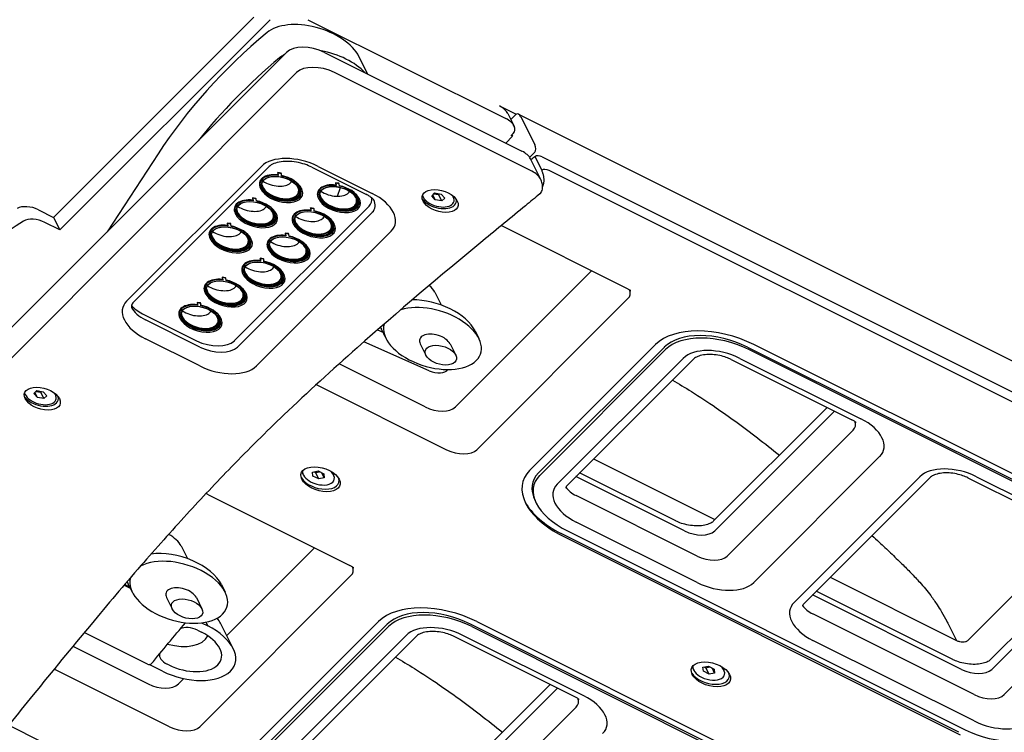
# Model space of a CAD drawing. Units: millimetres. Extents: x -1600 to 5760, y -1237 to 1237.
# Drawn here: x 5349 to 5610, y -462 to -274 of the extents above; entities that cross this region are included whole.
import ezdxf

# ---------------------------------------------------------------- set-up
doc = ezdxf.new("R2010")
doc.units = ezdxf.units.MM
doc.header["$LTSCALE"] = 5
doc.layers.add('03-Loudspeaker', color=5, linetype='Continuous')

msp = doc.modelspace()

# ---------------------------------------------------------------- linework, layer by layer
at = {"layer": '03-Loudspeaker', "color": 241}
for p, q in [((5358.04, -325.98, -67.94), (5411.04, -272.98, 38.06)), ((5359.71, -329.31, -69.61), (5415.37, -273.65, 41.73)), ((5425.37, -273.65, 51.73), (5477.71, -299.81, 77.89)), ((5281.71, -420.31, -238.61), (5419.71, -282.31, 37.39)), ((5429.71, -282.31, 47.39), (5482, -308.46, 73.54)), ((5441.19, -288.05, 53.13), (5438.87, -283.42, 55.45)), ((5422.37, -287.65, 34.73), (5284.37, -425.65, -241.27)), ((5484.67, -313.79, 70.87), (5432.37, -287.65, 44.73)), ((5476.04, -296.48, 79.56), (5480.44, -298.68, 81.76)), ((5478.28, -298.48, 79.8), (5479.95, -301.81, 78.14)), ((5479.07, -300.05, 79.02), (5480.41, -298.71, 81.69)), ((5481.07, -298.63, 82.44), (5708.74, -412.47, 196.27)), ((5481.74, -299.38, 82.36), (5485.41, -306.71, 78.69)), ((5479.51, -304.51, 74.99), (5477.71, -306.31, 71.39)), ((5479.17, -304.35, 74.83), (5479.71, -303.81, 75.89)), ((5479.51, -304.51, 74.99), (5479.17, -304.35, 74.83)), ((5479.34, -304.18, 75.16), (5479.51, -304.51, 74.99)), ((5385.7, -309.12, -23.43), (5372.17, -329.85, -57.67)), ((5485.41, -308.71, 76.69), (5484.02, -310.1, 73.93)), ((5485.44, -309.91, 75.53), (5487.24, -313.51, 73.73)), ((5487.4, -309.96, 77.44), (5710.24, -421.38, 188.86)), ((5377.37, -348.15, -70.77), (5413.04, -312.48, 0.56)), ((5379.24, -348.35, -69.11), (5414.91, -312.68, 2.23)), ((5426.37, -312.68, 13.69), (5440.71, -319.85, 20.86)), ((5428.04, -312.48, 15.56), (5442.37, -319.65, 22.73)), ((5486.91, -315.79, 71.12), (5484.24, -310.46, 73.78)), ((5417.42, -314.28, 3.15), (5417.36, -314.14, 3.22)), ((5418.25, -314.29, 3.96), (5417.36, -314.14, 3.22)), ((5417.36, -314.14, 3.22), (5417.42, -314.77, 2.65)), ((5417.42, -314.28, 3.15), (5417.49, -314.9, 2.59)), ((5418.32, -314.42, 3.9), (5417.42, -314.28, 3.15)), ((5417.49, -314.9, 2.59), (5417.42, -314.77, 2.65)), ((5418.32, -314.42, 3.9), (5418.25, -314.29, 3.96)), ((5418.38, -315.05, 3.33), (5418.32, -314.42, 3.9)), ((5712.04, -424.98, 187.06), (5489.2, -313.56, 75.64)), ((5432.76, -316.94, 15.82), (5432.69, -316.81, 15.88)), ((5433.58, -316.95, 16.63), (5432.69, -316.81, 15.88)), ((5432.69, -316.81, 15.88), (5432.75, -317.43, 15.32)), ((5432.82, -317.57, 15.25), (5432.75, -317.43, 15.32)), ((5432.76, -316.94, 15.82), (5432.82, -317.57, 15.25)), ((5433.65, -317.09, 16.56), (5432.76, -316.94, 15.82)), ((5433.65, -317.09, 16.56), (5433.58, -316.95, 16.63)), ((5433.71, -317.71, 16), (5433.65, -317.09, 16.56)), ((5412.8, -318.31, -5.52), (5412.86, -318.45, -5.58)), ((5423.62, -318.31, 5.3), (5423.68, -318.45, 5.24)), ((5433.16, -320.4, 12.76), (5434.01, -318.07, 15.94)), ((5455.67, -320.23, 35.44), (5455.84, -320.58, 35.26)), ((5458.12, -320.3, 37.82), (5458.89, -319.53, 39.36)), ((5459.07, -321.35, 37.72), (5458.12, -320.3, 37.82)), ((5459.07, -321.35, 37.72), (5458.4, -320.02, 38.39)), ((5458.69, -319.73, 38.97), (5459.94, -319.93, 40.01)), ((5458.89, -319.53, 39.36), (5460.61, -319.81, 40.8)), ((5459.94, -319.93, 40.01), (5460.14, -319.73, 40.4)), ((5460.79, -321.63, 39.16), (5459.94, -319.93, 40.01)), ((5460.61, -319.81, 40.8), (5461.56, -320.86, 40.7)), ((5463.66, -320.23, 43.43), (5463.84, -320.58, 43.26)), ((5405.87, -358.65, -52.77), (5441.54, -322.98, 18.56)), ((5410.76, -320.94, -10.18), (5410.69, -320.81, -10.12)), ((5411.58, -320.95, -9.37), (5410.69, -320.81, -10.12)), ((5410.69, -320.81, -10.12), (5410.75, -321.43, -10.68)), ((5410.82, -321.57, -10.75), (5410.75, -321.43, -10.68)), ((5410.76, -320.94, -10.18), (5410.82, -321.57, -10.75)), ((5411.65, -321.09, -9.44), (5410.76, -320.94, -10.18)), ((5411.65, -321.09, -9.44), (5411.58, -320.95, -9.37)), ((5411.71, -321.71, -10), (5411.65, -321.09, -9.44)), ((5428.13, -320.98, 7.15), (5428.2, -321.11, 7.08)), ((5438.95, -320.98, 17.97), (5439.02, -321.11, 17.9)), ((5460.79, -321.63, 39.16), (5459.07, -321.35, 37.72)), ((5461.56, -320.86, 40.7), (5460.79, -321.63, 39.16)), ((5354.01, -323.97, -69.95), (5358.04, -325.98, -67.94)), ((5406.13, -324.98, -18.85), (5406.2, -325.11, -18.92)), ((5442.37, -324.65, 17.73), (5406.71, -360.31, -53.61)), ((5416.95, -324.98, -8.03), (5417.02, -325.11, -8.1)), ((5426.09, -323.61, 2.48), (5426.02, -323.48, 2.55)), ((5426.92, -323.62, 3.3), (5426.02, -323.48, 2.55)), ((5426.02, -323.48, 2.55), (5426.09, -324.1, 1.99)), ((5426.09, -323.61, 2.48), (5426.15, -324.23, 1.92)), ((5426.98, -323.75, 3.23), (5426.09, -323.61, 2.48)), ((5426.15, -324.23, 1.92), (5426.09, -324.1, 1.99)), ((5426.98, -323.75, 3.23), (5426.92, -323.62, 3.3)), ((5427.05, -324.38, 2.67), (5426.98, -323.75, 3.23)), ((5359.71, -329.31, -69.61), (5355.68, -327.3, -71.62)), ((5358.04, -325.98, -67.94), (5359.71, -329.31, -69.61)), ((5404.09, -327.61, -23.52), (5404.02, -327.48, -23.45)), ((5404.92, -327.62, -22.7), (5404.02, -327.48, -23.45)), ((5404.02, -327.48, -23.45), (5404.09, -328.1, -24.01)), ((5404.09, -327.61, -23.52), (5404.15, -328.23, -24.08)), ((5404.98, -327.75, -22.77), (5404.09, -327.61, -23.52)), ((5404.15, -328.23, -24.08), (5404.09, -328.1, -24.01)), ((5404.98, -327.75, -22.77), (5404.92, -327.62, -22.7)), ((5405.05, -328.38, -23.33), (5404.98, -327.75, -22.77)), ((5421.46, -327.65, -6.18), (5421.53, -327.78, -6.25)), ((5432.28, -327.65, 4.64), (5432.35, -327.78, 4.57)), ((5509.74, -344.78, 64.96), (5477.01, -328.42, 48.6)), ((5447.37, -329.65, 17.73), (5411.71, -365.31, -53.61)), ((5419.42, -330.28, -10.85), (5419.36, -330.14, -10.78)), ((5420.25, -330.29, -10.04), (5419.36, -330.14, -10.78)), ((5419.36, -330.14, -10.78), (5419.42, -330.77, -11.35)), ((5419.42, -330.28, -10.85), (5419.49, -330.9, -11.41)), ((5420.32, -330.42, -10.1), (5419.42, -330.28, -10.85)), ((5419.49, -330.9, -11.41), (5419.42, -330.77, -11.35)), ((5420.32, -330.42, -10.1), (5420.25, -330.29, -10.04)), ((5420.38, -331.05, -10.67), (5420.32, -330.42, -10.1)), ((5399.46, -331.65, -32.18), (5399.53, -331.78, -32.25)), ((5410.28, -331.65, -21.36), (5410.35, -331.78, -21.43)), ((5414.8, -334.31, -19.52), (5414.86, -334.45, -19.58)), ((5425.62, -334.31, -8.7), (5425.68, -334.45, -8.76)), ((5412.76, -336.94, -24.18), (5412.69, -336.81, -24.12)), ((5413.58, -336.95, -23.37), (5412.69, -336.81, -24.12)), ((5412.69, -336.81, -24.12), (5412.75, -337.43, -24.68)), ((5412.82, -337.57, -24.75), (5412.75, -337.43, -24.68)), ((5412.76, -336.94, -24.18), (5412.82, -337.57, -24.75)), ((5413.65, -337.09, -23.44), (5412.76, -336.94, -24.18)), ((5413.65, -337.09, -23.44), (5413.58, -336.95, -23.37)), ((5413.71, -337.71, -24), (5413.65, -337.09, -23.44)), ((5408.13, -340.98, -32.85), (5408.2, -341.11, -32.92)), ((5418.95, -340.98, -22.03), (5419.02, -341.11, -22.1)), ((5464.41, -376.16, -11.76), (5500.44, -340.13, 60.31)), ((5402.76, -341.94, -39.18), (5402.69, -341.81, -39.12)), ((5403.58, -341.95, -38.37), (5402.69, -341.81, -39.12)), ((5402.69, -341.81, -39.12), (5402.75, -342.43, -39.68)), ((5402.82, -342.57, -39.75), (5402.75, -342.43, -39.68)), ((5402.76, -341.94, -39.18), (5402.82, -342.57, -39.75)), ((5403.65, -342.09, -38.44), (5402.76, -341.94, -39.18)), ((5403.65, -342.09, -38.44), (5403.58, -341.95, -38.37)), ((5403.71, -342.71, -39), (5403.65, -342.09, -38.44)), ((5398.13, -345.98, -47.85), (5398.2, -346.11, -47.92)), ((5408.95, -345.98, -37.03), (5409.02, -346.11, -37.1)), ((5458.94, -345.81, 13.13), (5460.62, -349.16, 11.45)), ((5396.09, -348.61, -52.52), (5396.02, -348.48, -52.45)), ((5396.92, -348.62, -51.7), (5396.02, -348.48, -52.45)), ((5396.02, -348.48, -52.45), (5396.09, -349.1, -53.01)), ((5396.09, -348.61, -52.52), (5396.15, -349.23, -53.08)), ((5396.98, -348.75, -51.77), (5396.09, -348.61, -52.52)), ((5396.15, -349.23, -53.08), (5396.09, -349.1, -53.01)), ((5396.98, -348.75, -51.77), (5396.92, -348.62, -51.7)), ((5397.05, -349.38, -52.33), (5396.98, -348.75, -51.77)), ((5470.07, -387.5, -17.42), (5510.07, -347.5, 62.58)), ((5381.54, -351.48, -69.94), (5395.87, -358.65, -62.77)), ((5396.71, -360.31, -63.61), (5382.37, -353.15, -70.77)), ((5391.46, -352.65, -61.18), (5391.53, -352.78, -61.25)), ((5402.28, -352.65, -50.36), (5402.35, -352.78, -50.43)), ((5443.8, -355.74, -11.95), (5445.2, -356.36, -11.17)), ((5445.2, -356.36, -11.17), (5444.8, -355.58, -10.77)), ((5445.4, -356.81, -11.41), (5446.03, -358.06, -12.03)), ((5469.62, -356.03, 13.59), (5470.63, -358.06, 12.57)), ((5396.71, -365.31, -68.61), (5382.37, -358.15, -75.77)), ((5457.48, -366.62, -9.14), (5440.14, -358.95, -18.81)), ((5455.11, -359.5, -4.39), (5456.59, -362.46, -5.87)), ((5462.99, -359.5, 3.49), (5464.47, -362.46, 2.01)), ((5517.37, -359.65, 57.73), (5484.04, -392.98, -8.94)), ((5648.71, -412.31, 136.39), (5543.37, -359.65, 83.73)), ((5486.37, -393.65, -7.27), (5519.71, -360.31, 59.39)), ((5520.04, -360.98, 59.06), (5486.71, -394.31, -7.61)), ((5541.71, -360.31, 81.39), (5647.04, -412.98, 134.06)), ((5647.37, -413.65, 133.73), (5542.04, -360.98, 81.06)), ((5456.41, -376.16, -19.76), (5433.61, -364.76, -31.16)), ((5491.37, -396.65, -5.27), (5524.71, -363.31, 61.39)), ((5493.99, -396.93, -2.94), (5527.32, -363.6, 63.73)), ((5537.37, -363.6, 73.78), (5569.37, -379.6, 89.78)), ((5539.71, -363.31, 76.39), (5571.71, -379.31, 92.39)), ((5350.34, -372.56, -122.23), (5350.51, -372.91, -122.4)), ((5352.79, -372.63, -119.84), (5353.56, -371.86, -118.3)), ((5353.74, -373.68, -119.95), (5352.79, -372.63, -119.84)), ((5353.74, -373.68, -119.95), (5353.07, -372.35, -119.28)), ((5353.36, -372.06, -118.7), (5354.61, -372.26, -117.66)), ((5353.56, -371.86, -118.3), (5355.28, -372.14, -116.87)), ((5354.61, -372.26, -117.66), (5354.8, -372.07, -117.26)), ((5355.46, -373.96, -118.51), (5354.61, -372.26, -117.66)), ((5355.28, -372.14, -116.87), (5356.22, -373.19, -116.97)), ((5358.33, -372.56, -114.24), (5358.5, -372.91, -114.41)), ((5427.58, -370.25, -42.67), (5462.07, -387.5, -25.42)), ((5355.46, -373.96, -118.51), (5353.74, -373.68, -119.95)), ((5356.22, -373.19, -116.97), (5355.46, -373.96, -118.51)), ((5562.81, -376.31, 86.49), (5532.76, -406.36, 26.39)), ((5564.74, -377.28, 87.46), (5533.04, -408.98, 24.06)), ((5569.71, -382.31, 87.39), (5536.37, -415.65, 20.73)), ((5500.97, -389.95, 11.03), (5533.11, -406.01, 27.09)), ((5576.71, -389.31, 87.39), (5543.37, -422.65, 20.73)), ((5426.6, -393.41, -66.81), (5428.04, -393.13, -65.09)), ((5426.7, -394.46, -67.76), (5426.6, -393.41, -66.81)), ((5427, -393.33, -66.34), (5427.39, -393.53, -66.14)), ((5427.39, -393.53, -66.14), (5428.43, -393.33, -64.89)), ((5428.24, -395.23, -66.99), (5427.39, -393.53, -66.14)), ((5428.04, -393.13, -65.09), (5429.58, -393.9, -64.32)), ((5423.93, -393.75, -69.82), (5424.14, -394.18, -70.04)), ((5428.24, -395.23, -66.99), (5426.7, -394.46, -67.76)), ((5429.68, -394.95, -65.27), (5428.24, -395.23, -66.99)), ((5429.68, -394.95, -65.27), (5429.01, -393.62, -64.6)), ((5429.58, -393.9, -64.32), (5429.68, -394.95, -65.27)), ((5431.92, -393.75, -61.83), (5432.14, -394.18, -62.04)), ((5525.04, -408.98, 16.06), (5496.31, -394.61, 1.69)), ((5522.71, -406.36, 16.34), (5497.27, -393.65, 3.63)), ((5554.04, -427.98, 26.06), (5587.37, -394.65, 92.73)), ((5556.66, -428.26, 28.39), (5589.99, -394.93, 95.06)), ((5600.04, -394.93, 105.11), (5642.71, -416.26, 126.44)), ((5602.37, -394.65, 107.73), (5645.04, -415.98, 129.06)), ((5399, -399.41, -100.41), (5436.41, -418.11, -81.71)), ((5485.48, -400.98, -15.5), (5485.82, -401.65, -15.83)), ((5528.37, -415.65, 12.73), (5496.37, -399.65, -3.27)), ((5494.04, -408.98, -14.94), (5599.37, -461.65, 37.73)), ((5528.37, -422.65, 5.73), (5496.37, -406.65, -10.27)), ((5597.71, -462.31, 35.39), (5492.37, -409.65, -17.27)), ((5492.71, -410.31, -17.61), (5598.04, -462.98, 35.06)), ((5600.03, -437.97, 62.06), (5628.73, -409.27, 119.46)), ((5391.78, -412.98, -121.2), (5393.45, -416.33, -122.88)), ((5427.11, -413.46, -86.36), (5403.86, -436.71, -132.85)), ((5636.14, -412.98, 123.16), (5606.09, -443.03, 63.06)), ((5638.07, -413.95, 124.13), (5606.37, -445.65, 60.73)), ((5643.04, -418.98, 124.06), (5609.71, -452.31, 57.39)), ((5436.74, -420.83, -84.09), (5396.74, -460.83, -164.09)), ((5563.64, -421.28, 42.36), (5597.03, -437.97, 59.05)), ((5376.7, -423.36, -146.66), (5378.34, -424.18, -145.84)), ((5376.82, -423.22, -146.4), (5378.2, -423.91, -145.71)), ((5376.88, -423.15, -146.27), (5378.14, -423.78, -145.64)), ((5378.14, -423.78, -145.64), (5377.75, -422.99, -145.25)), ((5378.34, -424.18, -145.84), (5378.2, -423.91, -145.71)), ((5378.37, -424.25, -145.88), (5378.86, -425.23, -146.37)), ((5402.45, -423.19, -120.74), (5403.47, -425.23, -121.76)), ((5387.94, -426.66, -138.72), (5389.42, -429.63, -140.21)), ((5395.82, -426.66, -130.84), (5397.31, -429.63, -132.32)), ((5598.37, -445.65, 52.73), (5558.97, -425.95, 33.03)), ((5596.04, -443.03, 53.01), (5559.94, -424.98, 34.96)), ((5601.71, -452.31, 49.39), (5559.04, -430.98, 28.06)), ((5396.13, -435.28, -139.14), (5397.17, -435.8, -138.62)), ((5397.22, -433.32, -136.1), (5398.84, -434.13, -135.29)), ((5398.35, -433.14, -134.8), (5398.84, -434.13, -135.29)), ((5405.57, -440.13, -134.56), (5402.23, -433.46, -131.23)), ((5410.71, -466.31, -155.61), (5444.04, -432.98, -88.94)), ((5446.37, -433.65, -87.27), (5413.04, -466.98, -153.94)), ((5413.37, -467.65, -154.27), (5446.71, -434.31, -87.61)), ((5573.71, -486.31, -12.61), (5468.37, -433.65, -65.27)), ((5468.71, -434.31, -65.61), (5574.04, -486.98, -12.94)), ((5470.04, -432.98, -62.94), (5575.37, -485.65, -10.27)), ((5594.76, -433.44, 61.32), (5597.03, -437.97, 59.05)), ((5382.85, -444.23, -161.39), (5366.16, -435.89, -169.73)), ((5451.37, -436.65, -85.27), (5418.04, -469.98, -151.94)), ((5453.99, -436.93, -82.94), (5420.66, -470.26, -149.61)), ((5496.04, -452.93, -56.89), (5464.04, -436.93, -72.89)), ((5498.37, -452.65, -54.27), (5466.37, -436.65, -70.27)), ((5363.14, -439.53, -176.39), (5383.07, -449.5, -166.42)), ((5601.71, -459.31, 42.39), (5559.04, -437.98, 21.06)), ((5388.74, -460.83, -172.09), (5358.2, -445.56, -187.36)), ((5386.84, -446.13, -159.29), (5383.32, -444.37, -161.05)), ((5388.51, -444.46, -155.96), (5388.1, -444.26, -156.16)), ((5527.26, -445.41, -18.15), (5527.48, -445.85, -18.37)), ((5529.93, -445.08, -15.14), (5531.37, -444.79, -13.42)), ((5530.04, -446.13, -16.09), (5529.93, -445.08, -15.14)), ((5530.33, -445, -14.67), (5530.73, -445.2, -14.47)), ((5530.73, -445.2, -14.47), (5531.77, -444.99, -13.23)), ((5531.58, -446.9, -15.32), (5530.73, -445.2, -14.47)), ((5531.37, -444.79, -13.42), (5532.91, -445.56, -12.66)), ((5533.01, -446.62, -13.6), (5532.35, -445.28, -12.94)), ((5532.91, -445.56, -12.66), (5533.01, -446.62, -13.6)), ((5535.25, -445.41, -10.16), (5535.47, -445.85, -10.38)), ((5392.47, -448.1, -155.63), (5391.07, -449.5, -158.42)), ((5531.58, -446.9, -15.32), (5530.04, -446.13, -16.09)), ((5533.01, -446.62, -13.6), (5531.58, -446.9, -15.32)), ((5459.42, -479.7, -120.27), (5489.47, -449.65, -60.17)), ((5459.71, -482.31, -122.61), (5491.41, -450.61, -59.21)), ((5463.04, -488.98, -125.94), (5496.37, -455.65, -59.27)), ((5569.71, -572.26, -102.56), (5346.8, -460.81, -214.01))]:
    msp.add_line(p, q, dxfattribs=at)
at = {"layer": '03-Loudspeaker', "color": 241, "extrusion": (-0.57735, -0.57735, 0.57735)}
for centre, major_axis, start_param, end_param in [((5426.14, -283.42, 42.72), (12.73, 0, 12.73), 0, 2.295207), ((5728.7, -448.99, 179.71), (-344.36, 0, -344.36), 5.4368, 5.628062), ((5426.37, -285.65, 40.73), (-7.07, 0, -7.07), 3.926991, 5.497787), ((5732.03, -455.66, 176.37), (-344.36, 0, -344.36), 5.4368, 5.571668), ((5429.48, -290.09, 39.39), (12.73, 0, 12.73), 2.130483, 2.295207), ((5429.48, -290.09, 39.39), (12.73, 0, 12.73), 0.283446, 1.29649), ((5429.04, -290.98, 38.06), (7.07, 0, 7.07), 0.785398, 2.356194), ((5474.04, -298.48, 75.56), (-4.24, 0, -4.24), 3.141593, 3.926991), ((5481.07, -300.05, 81.03), (0, 1.41, 1.41), 5.497787, 7.068583), ((5475.71, -301.81, 73.89), (-4.24, 0, -4.24), 2.356194, 3.926991), ((5484.74, -307.38, 77.36), (0, 1.41, 1.41), 3.926991, 5.497787), ((5480, -310.46, 69.54), (-4.24, 0, -4.24), 3.141593, 3.926991), ((5486.73, -310.62, 76.1), (-1.41, 0, -1.41), 3.926991, 5.429421), ((5423.04, -317.48, 5.56), (10.61, 0, 10.61), 0.785398, 2.356194), ((5418.21, -318.31, -0.11), (5.41, 0, 5.41), 1.387509, 3.141593), ((5418.27, -318.45, -0.17), (5.41, 0, 5.41), 1.387509, 7.51367), ((5418.21, -318.31, -0.11), (5.41, 0, 5.41), 0, 1.220882), ((5482.67, -315.79, 66.87), (4.24, 0, 4.24), 0, 0.785398), ((5488.53, -314.22, 74.3), (1.41, 0, 1.41), 0.785398, 2.287829), ((5418.04, -317.98, 0.06), (4.63, 0, 4.63), 2.906243, 5.497787), ((5416.37, -314.65, 1.73), (-4.63, 0, -4.63), 0.603646, 2.356194), ((5416.37, -314.65, 1.73), (-4.63, 0, -4.63), 2.356194, 2.537946), ((5418.04, -317.98, 0.06), (4.63, 0, 4.63), 5.497787, 6.518535), ((5433.54, -320.98, 12.56), (5.41, 0, 5.41), 1.387509, 3.141593), ((5433.61, -321.11, 12.49), (5.41, 0, 5.41), 1.387509, 7.51367), ((5433.54, -320.98, 12.56), (5.41, 0, 5.41), 0, 1.220882), ((5418.21, -318.31, -0.11), (4.99, 0, 4.99), 3.161654, 5.497787), ((5418.04, -317.98, 0.06), (-4.77, 0, -4.77), 0.052402, 2.356194), ((5418.04, -317.98, 0.06), (-4.77, 0, -4.77), 2.356194, 3.08919), ((5418.21, -318.31, -0.11), (4.99, 0, 4.99), 5.497787, 6.263124), ((5433.37, -320.65, 12.73), (4.63, 0, 4.63), 2.906243, 5.497787), ((5431.71, -317.31, 14.39), (-4.63, 0, -4.63), 0.603646, 2.356194), ((5431.71, -317.31, 14.39), (-4.63, 0, -4.63), 2.356194, 2.537946), ((5433.37, -320.65, 12.73), (4.63, 0, 4.63), 5.497787, 6.518535), ((5437.37, -324.65, 12.73), (10.61, 0, 10.61), 5.497787, 7.068583), ((5459.84, -320.58, 39.26), (-4, 0, -4), 6.129366, 9.578597), ((5352.01, -325.97, -73.95), (4.24, 0, 4.24), 0.785398, 2.180027), ((5411.54, -324.98, -13.44), (5.41, 0, 5.41), 1.387509, 3.141593), ((5411.61, -325.11, -13.51), (5.41, 0, 5.41), 1.387509, 7.51367), ((5409.71, -321.31, -11.61), (-4.63, 0, -4.63), 0.603646, 2.356194), ((5411.54, -324.98, -13.44), (5.41, 0, 5.41), 0, 1.220882), ((5409.71, -321.31, -11.61), (-4.63, 0, -4.63), 2.356194, 2.537946), ((5433.54, -320.98, 12.56), (4.99, 0, 4.99), 3.161654, 5.497787), ((5433.37, -320.65, 12.73), (-4.77, 0, -4.77), 0.052402, 2.356194), ((5433.37, -320.65, 12.73), (-4.77, 0, -4.77), 2.356194, 3.08919), ((5433.54, -320.98, 12.56), (4.99, 0, 4.99), 5.497787, 6.263124), ((5434.87, -319.65, 15.23), (-7.07, 0, -7.07), 2.356194, 2.882866), ((5435.71, -321.31, 14.39), (7.07, 0, 7.07), 5.497787, 6.283185), ((5459.87, -320.65, 39.23), (4.53, 0, 4.53), 3.308089, 5.497787), ((5459.87, -320.65, 39.23), (4.53, 0, 4.53), 5.497787, 6.116689), ((5411.37, -324.65, -13.27), (4.63, 0, 4.63), 2.906243, 5.497787), ((5411.54, -324.98, -13.44), (4.99, 0, 4.99), 3.161654, 5.497787), ((5411.37, -324.65, -13.27), (-4.77, 0, -4.77), 0.052402, 2.356194), ((5411.37, -324.65, -13.27), (4.63, 0, 4.63), 5.497787, 6.518535), ((5411.37, -324.65, -13.27), (-4.77, 0, -4.77), 2.356194, 3.08919), ((5411.54, -324.98, -13.44), (4.99, 0, 4.99), 5.497787, 6.263124), ((5426.87, -327.65, -0.77), (5.41, 0, 5.41), 1.387509, 3.141593), ((5426.94, -327.78, -0.84), (5.41, 0, 5.41), 1.387509, 7.51367), ((5425.04, -323.98, 1.06), (-4.63, 0, -4.63), 0.603646, 2.356194), ((5426.87, -327.65, -0.77), (5.41, 0, 5.41), 0, 1.220882), ((5425.04, -323.98, 1.06), (-4.63, 0, -4.63), 2.356194, 2.537946), ((5469.68, -404.3, -34.62), (141.42, 0, 141.42), 2.180027, 2.532362), ((5353.68, -329.3, -75.62), (4.24, 0, 4.24), 0.785398, 2.180027), ((5404.87, -331.65, -26.77), (5.41, 0, 5.41), 1.387509, 3.141593), ((5404.94, -331.78, -26.84), (5.41, 0, 5.41), 1.387509, 7.51367), ((5404.87, -331.65, -26.77), (5.41, 0, 5.41), 0, 1.220882), ((5426.71, -327.31, -0.61), (4.63, 0, 4.63), 2.906243, 5.497787), ((5426.87, -327.65, -0.77), (4.99, 0, 4.99), 3.161654, 5.497787), ((5426.71, -327.31, -0.61), (-4.77, 0, -4.77), 0.052402, 2.356194), ((5426.71, -327.31, -0.61), (4.63, 0, 4.63), 5.497787, 6.518535), ((5426.71, -327.31, -0.61), (-4.77, 0, -4.77), 2.356194, 3.08919), ((5426.87, -327.65, -0.77), (4.99, 0, 4.99), 5.497787, 6.263124), ((5404.71, -331.31, -26.61), (4.63, 0, 4.63), 2.906243, 5.497787), ((5403.04, -327.98, -24.94), (-4.63, 0, -4.63), 0.603646, 2.356194), ((5403.04, -327.98, -24.94), (-4.63, 0, -4.63), 2.356194, 2.537946), ((5404.71, -331.31, -26.61), (4.63, 0, 4.63), 5.497787, 6.518535), ((5420.21, -334.31, -14.11), (5.41, 0, 5.41), 1.387509, 3.141593), ((5420.27, -334.45, -14.17), (5.41, 0, 5.41), 1.387509, 7.51367), ((5420.21, -334.31, -14.11), (5.41, 0, 5.41), 0, 1.220882), ((5404.87, -331.65, -26.77), (4.99, 0, 4.99), 3.161654, 5.497787), ((5404.71, -331.31, -26.61), (-4.77, 0, -4.77), 0.052402, 2.356194), ((5404.71, -331.31, -26.61), (-4.77, 0, -4.77), 2.356194, 3.08919), ((5404.87, -331.65, -26.77), (4.99, 0, 4.99), 5.497787, 6.263124), ((5420.04, -333.98, -13.94), (4.63, 0, 4.63), 2.906243, 5.497787), ((5418.37, -330.65, -12.27), (-4.63, 0, -4.63), 0.603646, 2.356194), ((5418.37, -330.65, -12.27), (-4.63, 0, -4.63), 2.356194, 2.537946), ((5420.04, -333.98, -13.94), (4.63, 0, 4.63), 5.497787, 6.518535), ((5420.21, -334.31, -14.11), (4.99, 0, 4.99), 3.161654, 5.497787), ((5420.04, -333.98, -13.94), (-4.77, 0, -4.77), 0.052402, 2.356194), ((5420.04, -333.98, -13.94), (-4.77, 0, -4.77), 2.356194, 3.08919), ((5420.21, -334.31, -14.11), (4.99, 0, 4.99), 5.497787, 6.263124), ((5413.54, -340.98, -27.44), (5.41, 0, 5.41), 1.387509, 3.141593), ((5413.61, -341.11, -27.51), (5.41, 0, 5.41), 1.387509, 7.51367), ((5413.54, -340.98, -27.44), (5.41, 0, 5.41), 0, 1.220882), ((5413.37, -340.65, -27.27), (4.63, 0, 4.63), 2.906243, 5.497787), ((5413.54, -340.98, -27.44), (4.99, 0, 4.99), 3.161654, 5.497787), ((5413.37, -340.65, -27.27), (-4.77, 0, -4.77), 0.052402, 2.356194), ((5411.71, -337.31, -25.61), (-4.63, 0, -4.63), 0.603646, 2.356194), ((5411.71, -337.31, -25.61), (-4.63, 0, -4.63), 2.356194, 2.537946), ((5413.37, -340.65, -27.27), (4.63, 0, 4.63), 5.497787, 6.518535), ((5413.37, -340.65, -27.27), (-4.77, 0, -4.77), 2.356194, 3.08919), ((5413.54, -340.98, -27.44), (4.99, 0, 4.99), 5.497787, 6.263124), ((5403.54, -345.98, -42.44), (5.41, 0, 5.41), 1.387509, 3.141593), ((5403.61, -346.11, -42.51), (5.41, 0, 5.41), 1.387509, 7.51367), ((5403.54, -345.98, -42.44), (5.41, 0, 5.41), 0, 1.220882), ((5452.21, -345.81, 6.39), (6.74, 0, 6.74), 0, 0.411606), ((5403.37, -345.65, -42.27), (4.63, 0, 4.63), 2.906243, 5.497787), ((5403.54, -345.98, -42.44), (4.99, 0, 4.99), 3.161654, 5.497787), ((5403.37, -345.65, -42.27), (-4.77, 0, -4.77), 0.052402, 2.356194), ((5401.71, -342.31, -40.61), (-4.63, 0, -4.63), 0.603646, 2.356194), ((5401.71, -342.31, -40.61), (-4.63, 0, -4.63), 2.356194, 2.537946), ((5403.37, -345.65, -42.27), (4.63, 0, 4.63), 5.497787, 6.518535), ((5403.37, -345.65, -42.27), (-4.77, 0, -4.77), 2.356194, 3.08919), ((5403.54, -345.98, -42.44), (4.99, 0, 4.99), 5.497787, 6.263124), ((5504.74, -344.83, 59.91), (5.66, 0, 5.66), 5.497787, 6.168004), ((5387.37, -353.15, -65.77), (10.61, 0, 10.61), 2.356194, 3.926991), ((5396.87, -352.65, -55.77), (5.41, 0, 5.41), 1.387509, 3.141593), ((5396.94, -352.78, -55.84), (5.41, 0, 5.41), 1.387509, 7.51367), ((5396.87, -352.65, -55.77), (5.41, 0, 5.41), 0, 1.220882), ((5458.33, -358.06, 0.27), (12.3, 0, 12.3), 5.497787, 8.238897), ((5457.31, -356.03, 1.29), (12.3, 0, 12.3), 0, 1.588958), ((5384.87, -348.15, -63.27), (-7.07, 0, -7.07), 0.258727, 0.785398), ((5385.71, -349.81, -64.11), (7.07, 0, 7.07), 3.141593, 3.926991), ((5396.71, -352.31, -55.61), (4.63, 0, 4.63), 2.906243, 5.497787), ((5395.04, -348.98, -53.94), (-4.63, 0, -4.63), 0.603646, 2.356194), ((5395.04, -348.98, -53.94), (-4.63, 0, -4.63), 2.356194, 2.537946), ((5396.71, -352.31, -55.61), (4.63, 0, 4.63), 5.497787, 6.518535), ((5396.87, -352.65, -55.77), (4.99, 0, 4.99), 3.161654, 5.497787), ((5396.71, -352.31, -55.61), (-4.77, 0, -4.77), 0.052402, 2.356194), ((5396.71, -352.31, -55.61), (-4.77, 0, -4.77), 2.356194, 3.08919), ((5396.87, -352.65, -55.77), (4.99, 0, 4.99), 5.497787, 6.263124), ((5458.33, -358.06, 0.27), (12.3, 0, 12.3), 2.655966, 5.497787), ((5457.31, -356.03, 1.29), (12.3, 0, 12.3), 3.020974, 3.086819), ((5457.71, -356.81, 0.89), (12.3, 0, 12.3), 3.086819, 3.141593), ((5459.05, -359.5, -0.45), (3.94, 0, 3.94), 0, 3.141593), ((5534.71, -368.31, 66.39), (18.38, 0, 18.38), 0.785398, 2.356194), ((5534.37, -367.65, 66.73), (-15.56, 0, -15.56), 3.926991, 5.497787), ((5399.21, -355.31, -56.11), (-7.07, 0, -7.07), 0.785398, 2.356194), ((5534.71, -368.31, 66.39), (15.56, 0, 15.56), 0.785398, 2.356194), ((5400.04, -356.98, -56.94), (7.07, 0, 7.07), 3.926991, 5.497787), ((5534.71, -368.31, 66.39), (10.61, 0, 10.61), 0.785398, 2.356194), ((5401.71, -360.31, -58.61), (10.61, 0, 10.61), 3.926991, 5.497787), ((5458.88, -364.83, -5.95), (3.54, 0, 3.54), 4.006804, 5.627869), ((5354.51, -372.91, -118.41), (-4, 0, -4), 6.129366, 9.578597), ((5354.54, -372.98, -118.44), (4.53, 0, 4.53), 3.308089, 5.497787), ((5354.54, -372.98, -118.44), (4.53, 0, 4.53), 5.497787, 6.116689), ((5459.07, -373.5, -14.42), (-5.66, 0, -5.66), 0.785398, 2.356194), ((5564.37, -379.65, 84.73), (5.66, 0, 5.66), 5.497787, 6.168004), ((5566.71, -384.31, 82.39), (10.61, 0, 10.61), 5.497787, 7.068583), ((5464.74, -384.83, -20.09), (5.66, 0, 5.66), 3.926991, 5.497787), ((5428.14, -394.18, -66.04), (-4, 0, -4), 5.854305, 7.068583), ((5427.92, -393.75, -65.82), (-4, 0, -4), 6.121853, 6.283185), ((5428.14, -394.18, -66.04), (-4, 0, -4), 0.785398, 3.570473), ((5427.92, -393.75, -65.82), (-4, 0, -4), 3.141593, 3.302925), ((5501.37, -401.65, -0.27), (18.38, 0, 18.38), 2.356194, 3.926991), ((5597.37, -399.65, 97.73), (10.61, 0, 10.61), 0.785398, 2.356194), ((5428.37, -394.65, -66.27), (4.95, 0, 4.95), 3.24278, 6.181997), ((5501.37, -401.65, -0.27), (15.56, 0, 15.56), 2.356194, 3.926991), ((5501.04, -400.98, 0.06), (-15.56, 0, -15.56), 5.497787, 6.283185), ((5501.37, -401.65, -0.27), (10.61, 0, 10.61), 2.356194, 3.926991), ((5499.04, -396.98, 2.06), (5.66, 0, 5.66), 3.256774, 3.926991), ((5501.04, -400.98, 0.06), (-18.38, 0, -18.38), 0.0272, 0.785398), ((5527.71, -406.31, 21.39), (-5.66, 0, -5.66), 0.785398, 2.356194), ((5385.04, -412.98, -127.94), (6.74, 0, 6.74), 0, 0.746974), ((5391.16, -425.23, -134.06), (12.3, 0, 12.3), 5.497787, 8.428711), ((5390.15, -423.19, -133.05), (12.3, 0, 12.3), 0, 1.756947), ((5531.04, -412.98, 18.06), (5.66, 0, 5.66), 3.926991, 5.497787), ((5431.41, -418.16, -86.76), (5.66, 0, 5.66), 5.497787, 6.168004), ((5391.16, -425.23, -134.06), (12.3, 0, 12.3), 2.661006, 5.497787), ((5390.15, -423.19, -133.05), (12.3, 0, 12.3), 3.047234, 3.117262), ((5390.54, -423.98, -133.44), (12.3, 0, 12.3), 3.117262, 3.133259), ((5390.67, -424.25, -133.57), (12.3, 0, 12.3), 3.133259, 3.141593), ((5391.88, -426.66, -134.78), (3.94, 0, 3.94), 0, 3.141593), ((5533.37, -417.65, 15.73), (10.61, 0, 10.61), 3.926991, 5.497787), ((5461.37, -441.65, -80.27), (18.38, 0, 18.38), 0.785398, 2.356194), ((5461.04, -440.98, -79.94), (-15.56, 0, -15.56), 3.926991, 5.497787), ((5564.04, -432.98, 31.06), (10.61, 0, 10.61), 2.356194, 3.926991), ((5561.71, -428.31, 33.39), (5.66, 0, 5.66), 3.256774, 3.926991), ((5389.51, -433.46, -143.96), (12.73, 0, 12.73), 0, 0.164647), ((5461.37, -441.65, -80.27), (15.56, 0, 15.56), 0.785398, 2.356194), ((5392.84, -440.13, -147.29), (12.73, 0, 12.73), 3.926991, 7.068583), ((5394.47, -436.94, -142.48), (-3.54, 0, -3.54), 3.926991, 5.287858), ((5461.37, -441.65, -80.27), (10.61, 0, 10.61), 0.785398, 2.356194), ((5389.51, -433.46, -143.96), (-9.19, 0, -9.19), 1.115212, 2.566481), ((5392.84, -440.13, -147.29), (9.19, 0, 9.19), 3.926991, 7.068583), ((5389.76, -442.59, -152.83), (-3.54, 0, -3.54), 5.823882, 7.068583), ((5383.18, -443.9, -160.72), (-0.707, 0, -0.707), 0.785398, 2.418522), ((5531.47, -445.85, -14.37), (-4, 0, -4), 5.854305, 7.068583), ((5531.26, -445.41, -14.16), (-4, 0, -4), 6.121853, 6.283185), ((5531.47, -445.85, -14.37), (-4, 0, -4), 0.785398, 3.570473), ((5531.26, -445.41, -14.16), (-4, 0, -4), 3.141593, 3.302925), ((5601.04, -442.98, 58.06), (-5.66, 0, -5.66), 0.785398, 2.356194), ((5531.71, -446.31, -14.61), (4.95, 0, 4.95), 3.24278, 6.181997), ((5385.74, -446.83, -161.09), (-5.66, 0, -5.66), 0.785398, 2.356194), ((5491.04, -452.98, -61.94), (5.66, 0, 5.66), 5.497787, 6.168004), ((5493.37, -457.65, -64.27), (10.61, 0, 10.61), 5.497787, 7.068583), ((5604.37, -449.65, 54.73), (5.66, 0, 5.66), 3.926991, 5.497787), ((5391.41, -458.16, -166.76), (5.66, 0, 5.66), 3.926991, 5.497787), ((5606.71, -454.31, 52.39), (10.61, 0, 10.61), 3.926991, 5.497787), ((5606.71, -454.31, 52.39), (15.56, 0, 15.56), 3.926991, 5.497787)]:
    msp.add_ellipse(centre, major_axis=major_axis, ratio=0.57735, start_param=start_param, end_param=end_param, dxfattribs=at)
for centre, major_axis in [((5418.27, -318.45, -0.17), (4.99, 0, 4.99)), ((5418.21, -318.31, -0.11), (4.77, 0, 4.77)), ((5433.61, -321.11, 12.49), (4.99, 0, 4.99)), ((5433.54, -320.98, 12.56), (4.77, 0, 4.77)), ((5460.37, -321.65, 38.73), (4.53, 0, 4.53)), ((5411.61, -325.11, -13.51), (4.99, 0, 4.99)), ((5411.54, -324.98, -13.44), (4.77, 0, 4.77)), ((5426.94, -327.78, -0.84), (4.99, 0, 4.99)), ((5426.87, -327.65, -0.77), (4.77, 0, 4.77)), ((5404.94, -331.78, -26.84), (4.99, 0, 4.99)), ((5404.87, -331.65, -26.77), (4.77, 0, 4.77)), ((5420.27, -334.45, -14.17), (4.99, 0, 4.99)), ((5420.21, -334.31, -14.11), (4.77, 0, 4.77)), ((5413.61, -341.11, -27.51), (4.99, 0, 4.99)), ((5413.54, -340.98, -27.44), (4.77, 0, 4.77)), ((5403.61, -346.11, -42.51), (4.99, 0, 4.99)), ((5403.54, -345.98, -42.44), (4.77, 0, 4.77)), ((5396.94, -352.78, -55.84), (4.99, 0, 4.99)), ((5396.87, -352.65, -55.77), (4.77, 0, 4.77)), ((5460.53, -362.46, -1.93), (3.94, 0, 3.94)), ((5355.04, -373.98, -118.94), (4.53, 0, 4.53)), ((5428.71, -395.31, -66.61), (-4.95, 0, -4.95)), ((5393.36, -429.63, -136.26), (3.94, 0, 3.94)), ((5532.04, -446.98, -14.94), (-4.95, 0, -4.95))]:
    msp.add_ellipse(centre, major_axis=major_axis, ratio=0.57735, dxfattribs=at)
at = {"layer": '03-Loudspeaker', "color": 241}
for points in [[(5485.44, -309.91, 75.53), (5485.1, -310.2, 74.9), (5484.75, -310.49, 74.26), (5484.4, -310.77, 73.63)], [(5477.01, -328.42, 48.6), (5476.86, -328.34, 48.52), (5476.7, -328.25, 48.45), (5476.54, -328.15, 48.39)], [(5399, -399.41, -100.41), (5398.8, -399.31, -100.51), (5398.61, -399.2, -100.59), (5398.41, -399.07, -100.65)], [(5383.87, -444.21, -160.34), (5386.88, -440.56, -153.68), (5389.9, -436.92, -147.02), (5392.96, -433.29, -140.33)]]:
    msp.add_open_spline(points, degree=3, dxfattribs=at)
for points, knots in [([(5426.37, -312.68, 13.69), (5425.84, -312.42, 13.42), (5425.22, -312.16, 13.06), (5423.85, -311.7, 12.15), (5423.09, -311.51, 11.58), (5421.52, -311.24, 10.29), (5420.71, -311.16, 9.55), (5419.15, -311.15, 8), (5418.4, -311.22, 7.18), (5417.06, -311.49, 5.56), (5416.47, -311.69, 4.77), (5415.53, -312.16, 3.37), (5415.17, -312.42, 2.76), (5414.91, -312.68, 2.23)], [1.570796, 1.570796, 1.570796, 1.570796, 1.817923, 1.817923, 2.078405, 2.078405, 2.349354, 2.349354, 2.624193, 2.624193, 2.895411, 2.895411, 3.141593, 3.141593, 3.141593, 3.141593]), ([(5487.49, -317.81, 69.67), (5487.49, -317.81, 69.68), (5487.49, -317.81, 69.68), (5487.49, -317.81, 69.69), (5487.49, -317.81, 69.69), (5487.49, -317.81, 69.69), (5487.49, -317.81, 69.69), (5487.5, -317.79, 69.72), (5487.51, -317.77, 69.75), (5487.53, -317.75, 69.78), (5487.53, -317.75, 69.78), (5487.53, -317.75, 69.78), (5487.53, -317.75, 69.78), (5487.53, -317.74, 69.79), (5487.54, -317.73, 69.81), (5487.54, -317.71, 69.83), (5487.54, -317.71, 69.83), (5487.54, -317.71, 69.83), (5487.54, -317.71, 69.83), (5487.55, -317.7, 69.84), (5487.55, -317.69, 69.86), (5487.56, -317.68, 69.87), (5487.56, -317.68, 69.87), (5487.56, -317.68, 69.87), (5487.56, -317.68, 69.87), (5487.58, -317.64, 69.94), (5487.6, -317.6, 70), (5487.61, -317.55, 70.06), (5487.61, -317.55, 70.06), (5487.61, -317.55, 70.06), (5487.61, -317.55, 70.06), (5487.65, -317.46, 70.19), (5487.68, -317.37, 70.31), (5487.71, -317.28, 70.44), (5487.71, -317.28, 70.44), (5487.71, -317.28, 70.44), (5487.71, -317.28, 70.44), (5487.74, -317.18, 70.56), (5487.77, -317.08, 70.68), (5487.79, -316.98, 70.81), (5487.79, -316.98, 70.81), (5487.79, -316.98, 70.81), (5487.79, -316.98, 70.81), (5487.8, -316.93, 70.87), (5487.81, -316.88, 70.93), (5487.82, -316.82, 70.99), (5487.82, -316.82, 70.99), (5487.82, -316.82, 70.99), (5487.82, -316.82, 70.99), (5487.82, -316.8, 71.02), (5487.82, -316.77, 71.05), (5487.83, -316.74, 71.09), (5487.83, -316.74, 71.09), (5487.83, -316.74, 71.09), (5487.83, -316.74, 71.09), (5487.83, -316.73, 71.1), (5487.83, -316.72, 71.12), (5487.83, -316.7, 71.13), (5487.83, -316.7, 71.13), (5487.83, -316.7, 71.13), (5487.83, -316.7, 71.13), (5487.84, -316.69, 71.15), (5487.84, -316.67, 71.16), (5487.84, -316.66, 71.18), (5487.84, -316.66, 71.18), (5487.84, -316.66, 71.18), (5487.84, -316.66, 71.18), (5487.85, -316.55, 71.3), (5487.86, -316.44, 71.42), (5487.87, -316.33, 71.54), (5487.87, -316.33, 71.54), (5487.87, -316.33, 71.54), (5487.87, -316.33, 71.54), (5487.87, -316.22, 71.66), (5487.87, -316.1, 71.77), (5487.87, -315.99, 71.89), (5487.87, -315.99, 71.89), (5487.87, -315.99, 71.89), (5487.87, -315.99, 71.89), (5487.87, -315.87, 72), (5487.86, -315.75, 72.11), (5487.85, -315.63, 72.22), (5487.85, -315.63, 72.22), (5487.85, -315.63, 72.22), (5487.85, -315.63, 72.22), (5487.85, -315.6, 72.25), (5487.85, -315.57, 72.27), (5487.84, -315.54, 72.3), (5487.84, -315.54, 72.3), (5487.84, -315.54, 72.3), (5487.84, -315.54, 72.3), (5487.84, -315.53, 72.31), (5487.84, -315.51, 72.33), (5487.84, -315.5, 72.34), (5487.84, -315.5, 72.34), (5487.84, -315.5, 72.34), (5487.84, -315.5, 72.34), (5487.84, -315.48, 72.35), (5487.83, -315.47, 72.37), (5487.83, -315.45, 72.38), (5487.83, -315.45, 72.38), (5487.83, -315.45, 72.38), (5487.83, -315.45, 72.38), (5487.82, -315.39, 72.43), (5487.82, -315.33, 72.48), (5487.81, -315.27, 72.53), (5487.81, -315.27, 72.53), (5487.81, -315.27, 72.53), (5487.81, -315.27, 72.53), (5487.79, -315.15, 72.64), (5487.77, -315.03, 72.73), (5487.74, -314.91, 72.83), (5487.74, -314.91, 72.83), (5487.74, -314.91, 72.83), (5487.74, -314.91, 72.83), (5487.71, -314.79, 72.92), (5487.68, -314.67, 73.01), (5487.65, -314.55, 73.09), (5487.65, -314.55, 73.09), (5487.65, -314.55, 73.09), (5487.65, -314.55, 73.09), (5487.63, -314.49, 73.14), (5487.61, -314.43, 73.18), (5487.59, -314.38, 73.22), (5487.59, -314.38, 73.22), (5487.59, -314.38, 73.22), (5487.59, -314.38, 73.22), (5487.58, -314.35, 73.24), (5487.57, -314.32, 73.26), (5487.56, -314.29, 73.28), (5487.56, -314.29, 73.28), (5487.56, -314.29, 73.28), (5487.56, -314.29, 73.28), (5487.56, -314.27, 73.29), (5487.55, -314.26, 73.3), (5487.55, -314.24, 73.31), (5487.55, -314.24, 73.31), (5487.55, -314.24, 73.31), (5487.55, -314.24, 73.31), (5487.54, -314.23, 73.32), (5487.54, -314.21, 73.33), (5487.53, -314.2, 73.34), (5487.53, -314.2, 73.34), (5487.53, -314.2, 73.34), (5487.53, -314.2, 73.34), (5487.49, -314.08, 73.41), (5487.45, -313.96, 73.48), (5487.4, -313.85, 73.55), (5487.35, -313.74, 73.61), (5487.3, -313.62, 73.68), (5487.24, -313.51, 73.73)], [0.001452006, 0.001452006, 0.001452006, 0.001452006, 0.001466267, 0.001466267, 0.001466267, 0.001466304, 0.001466304, 0.001466304, 0.001588456, 0.001588456, 0.001588456, 0.001588495, 0.001588495, 0.001588495, 0.00164955, 0.00164955, 0.00164955, 0.001649591, 0.001649591, 0.001649591, 0.001710645, 0.001710645, 0.001710645, 0.001710687, 0.001710687, 0.001710687, 0.001955023, 0.001955023, 0.001955023, 0.001955068, 0.001955068, 0.001955068, 0.002443778, 0.002443778, 0.002443778, 0.00244383, 0.00244383, 0.00244383, 0.002932534, 0.002932534, 0.002932534, 0.002932589, 0.002932589, 0.002932589, 0.003176912, 0.003176912, 0.003176912, 0.003176968, 0.003176968, 0.003176968, 0.003299101, 0.003299101, 0.003299101, 0.003299157, 0.003299157, 0.003299157, 0.003360195, 0.003360195, 0.003360195, 0.003360251, 0.003360251, 0.003360251, 0.00342129, 0.00342129, 0.00342129, 0.003421346, 0.003421346, 0.003421346, 0.003910045, 0.003910045, 0.003910045, 0.0039101, 0.0039101, 0.0039101, 0.004398801, 0.004398801, 0.004398801, 0.004398853, 0.004398853, 0.004398853, 0.004887557, 0.004887557, 0.004887557, 0.004887605, 0.004887605, 0.004887605, 0.005009746, 0.005009746, 0.005009746, 0.005009792, 0.005009792, 0.005009792, 0.00507084, 0.00507084, 0.00507084, 0.005070886, 0.005070886, 0.005070886, 0.005131934, 0.005131934, 0.005131934, 0.00513198, 0.00513198, 0.00513198, 0.005376312, 0.005376312, 0.005376312, 0.005376354, 0.005376354, 0.005376354, 0.005865068, 0.005865068, 0.005865068, 0.005865103, 0.005865103, 0.005865103, 0.006353824, 0.006353824, 0.006353824, 0.006353851, 0.006353851, 0.006353851, 0.006598201, 0.006598201, 0.006598201, 0.006598224, 0.006598224, 0.006598224, 0.00672039, 0.00672039, 0.00672039, 0.006720411, 0.006720411, 0.006720411, 0.006781485, 0.006781485, 0.006781485, 0.006781504, 0.006781504, 0.006781504, 0.006842579, 0.006842579, 0.006842579, 0.006842598, 0.006842598, 0.006842598, 0.007331335, 0.007331335, 0.007331335, 0.007820091, 0.007820091, 0.007820091, 0.007820091]), ([(5486.72, -319.79, 66.93), (5486.85, -319.69, 67.15), (5486.97, -319.57, 67.4), (5487.18, -319.27, 67.91), (5487.28, -319.09, 68.19), (5487.43, -318.65, 68.78), (5487.48, -318.4, 69.09), (5487.5, -317.79, 69.72), (5487.47, -317.43, 70.04), (5487.28, -316.65, 70.63), (5487.12, -316.22, 70.9), (5486.91, -315.79, 71.12)], [6.2148995, 6.2148995, 6.2148995, 6.2148995, 6.3856363, 6.3856363, 6.5563731, 6.5563731, 6.7271099, 6.7271099, 6.8978467, 6.8978467, 7.0685835, 7.0685835, 7.0685835, 7.0685835]), ([(5486.72, -319.79, 66.93), (5485.46, -320.83, 64.63), (5484.2, -321.86, 62.34), (5479.16, -325.99, 53.17), (5475.39, -329.09, 46.3), (5460.35, -341.53, 18.82), (5449.2, -350.92, -1.73), (5431.78, -366.35, -34.57), (5425.3, -372.27, -46.96), (5414.28, -382.8, -68.51), (5409.66, -387.37, -77.71), (5401.13, -396.15, -95.02), (5397.19, -400.34, -103.15), (5389.19, -409.07, -119.88), (5385.15, -413.62, -128.47), (5376.68, -423.34, -146.66), (5372.28, -428.53, -156.25), (5362.78, -439.94, -177.16), (5357.69, -446.16, -188.47), (5350.53, -454.99, -204.46), (5348.43, -457.58, -209.15), (5346.34, -460.17, -213.83)], [0, 0, 0, 0, 10, 10, 40.000024, 40.000024, 130.004605, 130.004605, 185.005966, 185.005966, 226.351286, 226.351286, 263.349742, 263.349742, 302.835003, 302.835003, 347.257538, 347.257538, 399.994464, 399.994464, 421.882805, 421.882805, 421.882805, 421.882805]), ([(5442.78, -321.31, 21.46), (5442.78, -321.31, 21.46), (5442.78, -321.31, 21.47), (5442.74, -321.26, 21.48), (5442.7, -321.21, 21.49), (5442.54, -321.05, 21.49), (5442.42, -320.94, 21.48), (5442.08, -320.67, 21.41), (5441.87, -320.52, 21.35), (5441.35, -320.19, 21.16), (5441.05, -320.02, 21.03), (5440.71, -319.85, 20.86)], [0.7853982, 0.7853982, 0.7853982, 0.7853982, 0.9424778, 0.9424778, 1.0995574, 1.0995574, 1.2566371, 1.2566371, 1.4137167, 1.4137167, 1.5707963, 1.5707963, 1.5707963, 1.5707963]), ([(5510.84, -345.46, 65.38), (5510.84, -345.46, 65.38), (5510.81, -345.44, 65.37), (5510.7, -345.35, 65.35), (5510.57, -345.26, 65.32), (5510.23, -345.04, 65.19), (5510, -344.91, 65.09), (5509.74, -344.78, 64.96)], [1.1478713, 1.1478713, 1.1478713, 1.1478713, 1.2566371, 1.2566371, 1.4137167, 1.4137167, 1.5707963, 1.5707963, 1.5707963, 1.5707963]), ([(5379.24, -348.35, -69.11), (5379.07, -348.52, -69.45), (5378.94, -348.69, -69.75), (5378.75, -349.02, -70.27), (5378.69, -349.17, -70.48), (5378.62, -349.44, -70.82), (5378.61, -349.55, -70.94), (5378.61, -349.71, -71.1), (5378.62, -349.76, -71.14), (5378.63, -349.81, -71.18), (5378.64, -349.81, -71.18), (5378.64, -349.81, -71.18)], [3.1415927, 3.1415927, 3.1415927, 3.1415927, 3.2986723, 3.2986723, 3.4557519, 3.4557519, 3.6128316, 3.6128316, 3.7699112, 3.7699112, 3.9269908, 3.9269908, 3.9269908, 3.9269908]), ([(5537.37, -363.6, 73.78), (5537.01, -363.42, 73.6), (5536.57, -363.23, 73.35), (5535.57, -362.87, 72.69), (5534.99, -362.71, 72.28), (5533.75, -362.45, 71.3), (5533.08, -362.35, 70.73), (5531.76, -362.27, 69.49), (5531.11, -362.29, 68.82), (5529.9, -362.42, 67.47), (5529.34, -362.55, 66.8), (5528.41, -362.86, 65.55), (5528.03, -363.06, 64.97), (5527.57, -363.37, 64.2), (5527.43, -363.49, 63.95), (5527.32, -363.6, 63.73)], [1.570796, 1.570796, 1.570796, 1.570796, 1.785244, 1.785244, 2.016313, 2.016313, 2.26219, 2.26219, 2.515921, 2.515921, 2.768419, 2.768419, 3.010348, 3.010348, 3.141593, 3.141593, 3.141593, 3.141593]), ([(5521.84, -369.08, 52.77), (5523.51, -370.02, 53.48), (5525.2, -371.04, 54.16), (5529.06, -373.45, 55.61), (5531.23, -374.88, 56.35), (5535.13, -377.55, 57.58), (5536.86, -378.78, 58.08), (5542.43, -382.83, 59.59), (5546.3, -385.83, 60.47), (5550.17, -388.95, 61.22)], [107.999385, 107.999385, 107.999385, 107.999385, 115.108955, 115.108955, 124.044924, 124.044924, 131.081002, 131.081002, 146.565873, 146.565873, 146.565873, 146.565873]), ([(5570.47, -380.28, 90.19), (5570.47, -380.28, 90.19), (5570.45, -380.26, 90.19), (5570.33, -380.16, 90.17), (5570.21, -380.07, 90.13), (5569.86, -379.86, 90), (5569.64, -379.73, 89.91), (5569.37, -379.6, 89.78)], [1.1478713, 1.1478713, 1.1478713, 1.1478713, 1.2566371, 1.2566371, 1.4137167, 1.4137167, 1.5707963, 1.5707963, 1.5707963, 1.5707963]), ([(5600.04, -394.93, 105.11), (5599.68, -394.75, 104.93), (5599.24, -394.56, 104.68), (5598.23, -394.2, 104.03), (5597.65, -394.04, 103.61), (5596.41, -393.78, 102.63), (5595.75, -393.69, 102.06), (5594.43, -393.61, 100.82), (5593.77, -393.62, 100.15), (5592.56, -393.76, 98.8), (5592.01, -393.88, 98.13), (5591.08, -394.2, 96.88), (5590.69, -394.39, 96.3), (5590.24, -394.71, 95.53), (5590.1, -394.82, 95.28), (5589.99, -394.93, 95.06)], [1.570796, 1.570796, 1.570796, 1.570796, 1.785244, 1.785244, 2.016313, 2.016313, 2.26219, 2.26219, 2.515921, 2.515921, 2.768419, 2.768419, 3.010348, 3.010348, 3.141593, 3.141593, 3.141593, 3.141593]), ([(5493.99, -396.93, -2.94), (5493.86, -397.06, -3.2), (5493.76, -397.19, -3.43), (5493.63, -397.41, -3.77), (5493.6, -397.5, -3.9), (5493.58, -397.59, -4.01), (5493.57, -397.61, -4.04), (5493.57, -397.61, -4.04)], [3.1415927, 3.1415927, 3.1415927, 3.1415927, 3.2986723, 3.2986723, 3.4557519, 3.4557519, 3.5645177, 3.5645177, 3.5645177, 3.5645177]), ([(5532.76, -406.36, 26.39), (5532.58, -406.54, 26.03), (5532.33, -406.73, 25.59), (5531.67, -407.09, 24.59), (5531.26, -407.25, 24.01), (5530.28, -407.51, 22.77), (5529.71, -407.61, 22.1), (5528.47, -407.69, 20.78), (5527.8, -407.67, 20.13), (5526.45, -407.53, 18.92), (5525.78, -407.41, 18.36), (5524.53, -407.09, 17.43), (5523.95, -406.9, 17.05), (5523.18, -406.59, 16.59), (5522.93, -406.47, 16.45), (5522.71, -406.36, 16.34)], [0, 0, 0, 0, 0.214448, 0.214448, 0.445517, 0.445517, 0.691393, 0.691393, 0.945125, 0.945125, 1.197623, 1.197623, 1.439552, 1.439552, 1.570796, 1.570796, 1.570796, 1.570796]), ([(5574.68, -410.24, 64.44), (5575.31, -410.82, 64.49), (5575.94, -411.4, 64.54), (5577.59, -412.93, 64.66), (5578.61, -413.88, 64.73), (5580.62, -415.78, 64.84), (5581.62, -416.74, 64.89), (5583.42, -418.5, 64.91), (5584.22, -419.31, 64.91), (5585.79, -420.94, 64.85), (5586.56, -421.76, 64.8), (5587.82, -423.18, 64.65), (5588.33, -423.77, 64.57), (5589.31, -424.95, 64.36), (5589.78, -425.54, 64.24), (5590.84, -426.96, 63.89), (5591.41, -427.77, 63.64), (5592.32, -429.18, 63.14), (5592.69, -429.78, 62.91), (5593.55, -431.22, 62.33), (5594.01, -432.05, 61.96), (5594.56, -433.06, 61.5), (5594.66, -433.25, 61.41), (5594.76, -433.44, 61.32)], [179.459239, 179.459239, 179.459239, 179.459239, 182.039019, 182.039019, 186.225158, 186.225158, 190.411296, 190.411296, 193.825194, 193.825194, 197.239093, 197.239093, 199.596274, 199.596274, 201.953456, 201.953456, 205.249333, 205.249333, 207.783393, 207.783393, 211.366669, 211.366669, 212.207894, 212.207894, 212.207894, 212.207894]), ([(5437.5, -418.79, -81.29), (5437.5, -418.79, -81.29), (5437.48, -418.77, -81.29), (5437.36, -418.68, -81.32), (5437.24, -418.59, -81.35), (5436.89, -418.37, -81.48), (5436.67, -418.25, -81.57), (5436.41, -418.11, -81.71)], [1.1478713, 1.1478713, 1.1478713, 1.1478713, 1.2566371, 1.2566371, 1.4137167, 1.4137167, 1.5707963, 1.5707963, 1.5707963, 1.5707963]), ([(5556.66, -428.26, 28.39), (5556.52, -428.4, 28.13), (5556.43, -428.52, 27.91), (5556.3, -428.74, 27.56), (5556.27, -428.83, 27.44), (5556.24, -428.92, 27.32), (5556.24, -428.94, 27.3), (5556.24, -428.94, 27.3)], [3.1415927, 3.1415927, 3.1415927, 3.1415927, 3.2986723, 3.2986723, 3.4557519, 3.4557519, 3.5645177, 3.5645177, 3.5645177, 3.5645177]), ([(5464.04, -436.93, -72.89), (5463.68, -436.75, -73.07), (5463.24, -436.56, -73.32), (5462.23, -436.2, -73.97), (5461.65, -436.04, -74.39), (5460.41, -435.78, -75.37), (5459.75, -435.69, -75.94), (5458.43, -435.61, -77.18), (5457.77, -435.62, -77.85), (5456.56, -435.76, -79.2), (5456.01, -435.88, -79.87), (5455.08, -436.2, -81.12), (5454.69, -436.39, -81.7), (5454.24, -436.71, -82.47), (5454.1, -436.82, -82.72), (5453.99, -436.93, -82.94)], [1.570796, 1.570796, 1.570796, 1.570796, 1.785244, 1.785244, 2.016313, 2.016313, 2.26219, 2.26219, 2.515921, 2.515921, 2.768419, 2.768419, 3.010348, 3.010348, 3.141593, 3.141593, 3.141593, 3.141593]), ([(5597.03, -437.97, 59.05), (5597.29, -438.1, 59.18), (5597.57, -438.21, 59.36), (5598.15, -438.35, 59.8), (5598.44, -438.39, 60.06), (5599, -438.39, 60.61), (5599.25, -438.36, 60.9), (5599.59, -438.25, 61.34), (5599.7, -438.21, 61.49), (5599.88, -438.1, 61.78), (5599.96, -438.04, 61.92), (5600.03, -437.97, 62.06)], [0, 0, 0, 0, 1.173191, 1.173191, 2.343527, 2.343527, 3.513121, 3.513121, 4.120026, 4.120026, 4.726732, 4.726732, 4.726732, 4.726732]), ([(5448.51, -442.41, -93.9), (5450.17, -443.36, -93.18), (5451.87, -444.37, -92.5), (5455.72, -446.78, -91.06), (5457.9, -448.21, -90.31), (5461.8, -450.88, -89.09), (5463.53, -452.11, -88.58), (5469.09, -456.17, -87.07), (5472.97, -459.16, -86.19), (5476.84, -462.28, -85.45)], [107.999385, 107.999385, 107.999385, 107.999385, 115.108955, 115.108955, 124.044924, 124.044924, 131.081002, 131.081002, 146.565873, 146.565873, 146.565873, 146.565873]), ([(5606.09, -443.03, 63.06), (5605.91, -443.21, 62.7), (5605.66, -443.4, 62.26), (5605.01, -443.76, 61.25), (5604.59, -443.92, 60.67), (5603.61, -444.18, 59.43), (5603.04, -444.27, 58.77), (5601.8, -444.35, 57.45), (5601.13, -444.34, 56.79), (5599.78, -444.2, 55.58), (5599.11, -444.08, 55.03), (5597.86, -443.76, 54.1), (5597.28, -443.57, 53.71), (5596.51, -443.25, 53.26), (5596.26, -443.14, 53.12), (5596.04, -443.03, 53.01)], [0, 0, 0, 0, 0.214448, 0.214448, 0.445517, 0.445517, 0.691393, 0.691393, 0.945125, 0.945125, 1.197623, 1.197623, 1.439552, 1.439552, 1.570796, 1.570796, 1.570796, 1.570796]), ([(5497.14, -453.61, -56.47), (5497.14, -453.61, -56.47), (5497.11, -453.59, -56.48), (5497, -453.5, -56.5), (5496.87, -453.41, -56.53), (5496.53, -453.19, -56.66), (5496.3, -453.06, -56.76), (5496.04, -452.93, -56.89)], [1.1478713, 1.1478713, 1.1478713, 1.1478713, 1.2566371, 1.2566371, 1.4137167, 1.4137167, 1.5707963, 1.5707963, 1.5707963, 1.5707963])]:
    msp.add_open_spline(points, degree=3, knots=knots, dxfattribs=at)

doc.saveas('drawing.dxf')
